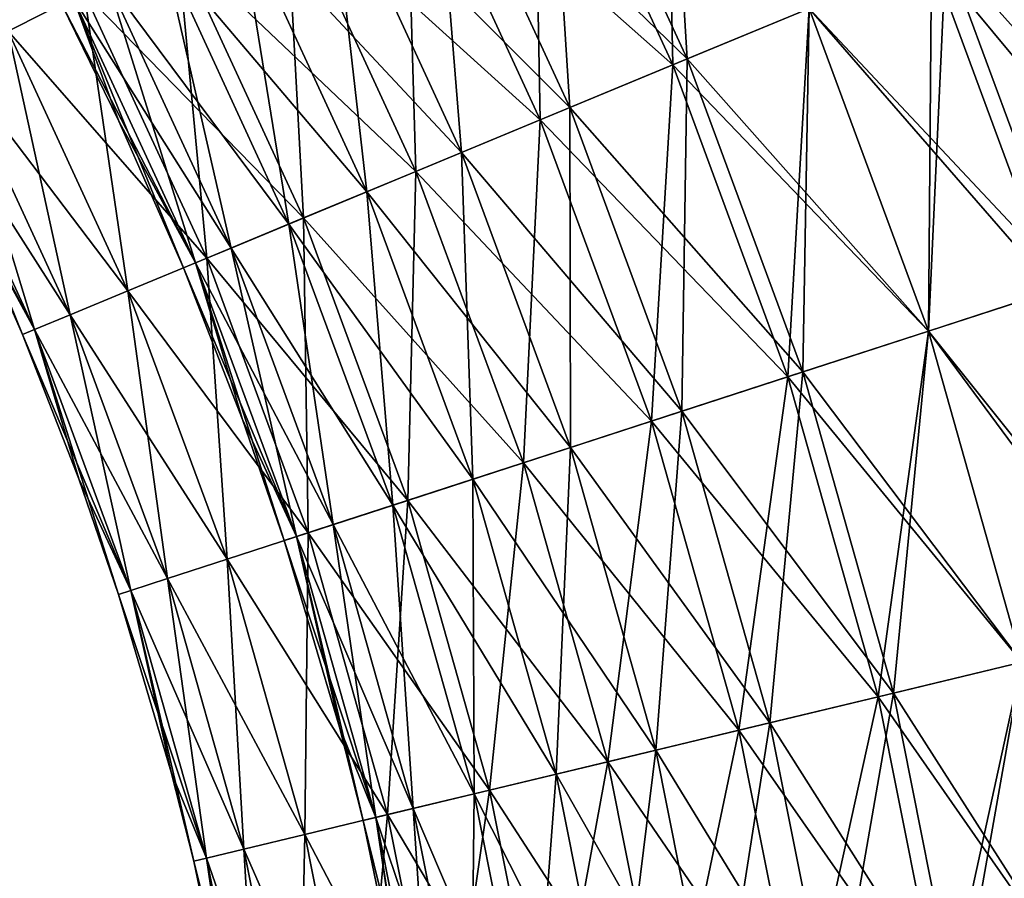
# Model space of a CAD drawing. Units: millimetres. Extents: x -79 to 58, y -20 to 185.
# Drawn here: x -14 to -2, y 94 to 104 of the extents above; entities that cross this region are included whole.
import ezdxf

# ---------------------------------------------------------------- set-up
doc = ezdxf.new("R2010")
doc.units = ezdxf.units.MM
doc.header["$LTSCALE"] = 52.148148
for name, color, linetype in [('1921', 7, 'CONTINUOUS'), ('1922', 7, 'CONTINUOUS'), ('1923', 7, 'CONTINUOUS'), ('1924', 7, 'CONTINUOUS')]:
    doc.layers.add(name, color=color, linetype=linetype)

msp = doc.modelspace()

# ---------------------------------------------------------------- linework, layer by layer
at = {"layer": '1921', "linetype": 'CONTINUOUS'}
for points in [[(-8.928, 106.636, 9.69), (-5.695, 103.771, 10.156), (-7.381, 107.425, 10.156), (-8.928, 106.636, 9.69)], [(-5.695, 103.771, 10.156), (-4.041, 104.456, 10.312), (-7.381, 107.425, 10.156), (-5.695, 103.771, 10.156)], [(-13.742, 104.181, 5.156), (-12.823, 104.65, 6.629), (-15.436, 107.203, 5.156), (-13.742, 104.181, 5.156)], [(-10.379, 105.896, 8.931), (-7.299, 103.106, 9.69), (-8.928, 106.636, 9.69), (-10.379, 105.896, 8.931)], [(-7.299, 103.106, 9.69), (-5.695, 103.771, 10.156), (-8.928, 106.636, 9.69), (-7.299, 103.106, 9.69)], [(-11.691, 105.227, 7.9), (-8.804, 102.482, 8.931), (-10.379, 105.896, 8.931), (-11.691, 105.227, 7.9)], [(-8.804, 102.482, 8.931), (-7.299, 103.106, 9.69), (-10.379, 105.896, 8.931), (-8.804, 102.482, 8.931)], [(-2.387, 105.142, 10.156), (0.756, 101.639, 9.69), (-0.783, 105.807, 9.69), (-2.387, 105.142, 10.156)], [(-12.823, 104.65, 6.629), (-10.164, 101.918, 7.9), (-11.691, 105.227, 7.9), (-12.823, 104.65, 6.629)], [(-10.164, 101.918, 7.9), (-8.804, 102.482, 8.931), (-11.691, 105.227, 7.9), (-10.164, 101.918, 7.9)], [(-4.041, 104.456, 10.312), (-0.895, 101.102, 10.156), (-2.387, 105.142, 10.156), (-4.041, 104.456, 10.312)], [(-0.895, 101.102, 10.156), (0.756, 101.639, 9.69), (-2.387, 105.142, 10.156), (-0.895, 101.102, 10.156)], [(-13.742, 104.181, 5.156), (-11.338, 101.431, 6.629), (-12.823, 104.65, 6.629), (-13.742, 104.181, 5.156)], [(-11.338, 101.431, 6.629), (-10.164, 101.918, 7.9), (-12.823, 104.65, 6.629), (-11.338, 101.431, 6.629)], [(-5.695, 103.771, 10.156), (-2.598, 100.549, 10.312), (-4.041, 104.456, 10.312), (-5.695, 103.771, 10.156)], [(-2.598, 100.549, 10.312), (-0.895, 101.102, 10.156), (-4.041, 104.456, 10.312), (-2.598, 100.549, 10.312)], [(-14.419, 103.836, 3.527), (-12.291, 101.036, 5.156), (-13.742, 104.181, 5.156), (-14.419, 103.836, 3.527)], [(-12.291, 101.036, 5.156), (-11.338, 101.431, 6.629), (-13.742, 104.181, 5.156), (-12.291, 101.036, 5.156)], [(-14.833, 103.625, 1.791), (-12.992, 100.745, 3.527), (-14.419, 103.836, 3.527), (-14.833, 103.625, 1.791)], [(-12.992, 100.745, 3.527), (-12.291, 101.036, 5.156), (-14.419, 103.836, 3.527), (-12.992, 100.745, 3.527)], [(-7.299, 103.106, 9.69), (-4.301, 99.995, 10.156), (-5.695, 103.771, 10.156), (-7.299, 103.106, 9.69)], [(-4.301, 99.995, 10.156), (-2.598, 100.549, 10.312), (-5.695, 103.771, 10.156), (-4.301, 99.995, 10.156)], [(-14.973, 103.554), (-13.422, 100.567, 1.791), (-14.833, 103.625, 1.791), (-14.973, 103.554)], [(-13.422, 100.567, 1.791), (-12.992, 100.745, 3.527), (-14.833, 103.625, 1.791), (-13.422, 100.567, 1.791)], [(-14.312, 102.199), (-13.422, 100.567, 1.791), (-14.973, 103.554), (-14.312, 102.199)], [(-8.804, 102.482, 8.931), (-5.952, 99.458, 9.69), (-7.299, 103.106, 9.69), (-8.804, 102.482, 8.931)], [(-5.952, 99.458, 9.69), (-4.301, 99.995, 10.156), (-7.299, 103.106, 9.69), (-5.952, 99.458, 9.69)], [(-10.164, 101.918, 7.9), (-7.501, 98.954, 8.931), (-8.804, 102.482, 8.931), (-10.164, 101.918, 7.9)], [(-7.501, 98.954, 8.931), (-5.952, 99.458, 9.69), (-8.804, 102.482, 8.931), (-7.501, 98.954, 8.931)], [(-13.567, 100.507), (-13.422, 100.567, 1.791), (-14.312, 102.199), (-13.567, 100.507)], [(-11.338, 101.431, 6.629), (-8.902, 98.499, 7.9), (-10.164, 101.918, 7.9), (-11.338, 101.431, 6.629)], [(-8.902, 98.499, 7.9), (-7.501, 98.954, 8.931), (-10.164, 101.918, 7.9), (-8.902, 98.499, 7.9)], [(-12.291, 101.036, 5.156), (-10.11, 98.106, 6.629), (-11.338, 101.431, 6.629), (-12.291, 101.036, 5.156)], [(-10.11, 98.106, 6.629), (-8.902, 98.499, 7.9), (-11.338, 101.431, 6.629), (-10.11, 98.106, 6.629)], [(-12.992, 100.745, 3.527), (-11.091, 97.787, 5.156), (-12.291, 101.036, 5.156), (-12.992, 100.745, 3.527)], [(-11.091, 97.787, 5.156), (-10.11, 98.106, 6.629), (-12.291, 101.036, 5.156), (-11.091, 97.787, 5.156)], [(-2.598, 100.549, 10.312), (0.275, 96.958, 10.156), (-0.895, 101.102, 10.156), (-2.598, 100.549, 10.312)], [(-13.422, 100.567, 1.791), (-11.813, 97.552, 3.527), (-12.992, 100.745, 3.527), (-13.422, 100.567, 1.791)], [(-11.813, 97.552, 3.527), (-11.091, 97.787, 5.156), (-12.992, 100.745, 3.527), (-11.813, 97.552, 3.527)], [(-13.567, 100.507), (-12.256, 97.408, 1.791), (-13.422, 100.567, 1.791), (-13.567, 100.507)], [(-12.256, 97.408, 1.791), (-11.813, 97.552, 3.527), (-13.422, 100.567, 1.791), (-12.256, 97.408, 1.791)], [(-4.301, 99.995, 10.156), (-1.466, 96.54, 10.312), (-2.598, 100.549, 10.312), (-4.301, 99.995, 10.156)], [(-1.466, 96.54, 10.312), (0.275, 96.958, 10.156), (-2.598, 100.549, 10.312), (-1.466, 96.54, 10.312)], [(-12.887, 98.759), (-12.256, 97.408, 1.791), (-13.567, 100.507), (-12.887, 98.759)], [(-5.952, 99.458, 9.69), (-3.208, 96.121, 10.156), (-4.301, 99.995, 10.156), (-5.952, 99.458, 9.69)], [(-3.208, 96.121, 10.156), (-1.466, 96.54, 10.312), (-4.301, 99.995, 10.156), (-3.208, 96.121, 10.156)], [(-7.501, 98.954, 8.931), (-4.896, 95.716, 9.69), (-5.952, 99.458, 9.69), (-7.501, 98.954, 8.931)], [(-4.896, 95.716, 9.69), (-3.208, 96.121, 10.156), (-5.952, 99.458, 9.69), (-4.896, 95.716, 9.69)], [(-8.902, 98.499, 7.9), (-6.48, 95.335, 8.931), (-7.501, 98.954, 8.931), (-8.902, 98.499, 7.9)], [(-6.48, 95.335, 8.931), (-4.896, 95.716, 9.69), (-7.501, 98.954, 8.931), (-6.48, 95.335, 8.931)], [(-12.405, 97.36), (-12.256, 97.408, 1.791), (-12.887, 98.759), (-12.405, 97.36)], [(-10.11, 98.106, 6.629), (-7.912, 94.991, 7.9), (-8.902, 98.499, 7.9), (-10.11, 98.106, 6.629)], [(-7.912, 94.991, 7.9), (-6.48, 95.335, 8.931), (-8.902, 98.499, 7.9), (-7.912, 94.991, 7.9)], [(-11.091, 97.787, 5.156), (-9.148, 94.694, 6.629), (-10.11, 98.106, 6.629), (-11.091, 97.787, 5.156)], [(-9.148, 94.694, 6.629), (-7.912, 94.991, 7.9), (-10.11, 98.106, 6.629), (-9.148, 94.694, 6.629)], [(-11.813, 97.552, 3.527), (-10.15, 94.453, 5.156), (-11.091, 97.787, 5.156), (-11.813, 97.552, 3.527)], [(-10.15, 94.453, 5.156), (-9.148, 94.694, 6.629), (-11.091, 97.787, 5.156), (-10.15, 94.453, 5.156)], [(-12.256, 97.408, 1.791), (-10.889, 94.276, 3.527), (-11.813, 97.552, 3.527), (-12.256, 97.408, 1.791)], [(-10.889, 94.276, 3.527), (-10.15, 94.453, 5.156), (-11.813, 97.552, 3.527), (-10.889, 94.276, 3.527)], [(-12.405, 97.36), (-11.341, 94.167, 1.791), (-12.256, 97.408, 1.791), (-12.405, 97.36)], [(-11.341, 94.167, 1.791), (-10.889, 94.276, 3.527), (-12.256, 97.408, 1.791), (-11.341, 94.167, 1.791)], [(-11.767, 95.207), (-11.341, 94.167, 1.791), (-12.405, 97.36), (-11.767, 95.207)], [(-3.208, 96.121, 10.156), (-0.653, 92.454, 10.312), (-1.466, 96.54, 10.312), (-3.208, 96.121, 10.156)], [(-4.896, 95.716, 9.69), (-2.422, 92.174, 10.156), (-3.208, 96.121, 10.156), (-4.896, 95.716, 9.69)], [(-2.422, 92.174, 10.156), (-0.653, 92.454, 10.312), (-3.208, 96.121, 10.156), (-2.422, 92.174, 10.156)], [(-6.48, 95.335, 8.931), (-4.137, 91.902, 9.69), (-4.896, 95.716, 9.69), (-6.48, 95.335, 8.931)], [(-4.137, 91.902, 9.69), (-2.422, 92.174, 10.156), (-4.896, 95.716, 9.69), (-4.137, 91.902, 9.69)], [(-7.912, 94.991, 7.9), (-5.746, 91.647, 8.931), (-6.48, 95.335, 8.931), (-7.912, 94.991, 7.9)], [(-5.746, 91.647, 8.931), (-4.137, 91.902, 9.69), (-6.48, 95.335, 8.931), (-5.746, 91.647, 8.931)], [(-11.493, 94.131), (-11.341, 94.167, 1.791), (-11.767, 95.207), (-11.493, 94.131)], [(-9.148, 94.694, 6.629), (-7.2, 91.416, 7.9), (-7.912, 94.991, 7.9), (-9.148, 94.694, 6.629)], [(-7.2, 91.416, 7.9), (-5.746, 91.647, 8.931), (-7.912, 94.991, 7.9), (-7.2, 91.416, 7.9)], [(-10.15, 94.453, 5.156), (-8.456, 91.218, 6.629), (-9.148, 94.694, 6.629), (-10.15, 94.453, 5.156)], [(-8.456, 91.218, 6.629), (-7.2, 91.416, 7.9), (-9.148, 94.694, 6.629), (-8.456, 91.218, 6.629)], [(-10.889, 94.276, 3.527), (-9.474, 91.056, 5.156), (-10.15, 94.453, 5.156), (-10.889, 94.276, 3.527)], [(-9.474, 91.056, 5.156), (-8.456, 91.218, 6.629), (-10.15, 94.453, 5.156), (-9.474, 91.056, 5.156)], [(-11.341, 94.167, 1.791), (-10.224, 90.937, 3.527), (-10.889, 94.276, 3.527), (-11.341, 94.167, 1.791)], [(-10.224, 90.937, 3.527), (-9.474, 91.056, 5.156), (-10.889, 94.276, 3.527), (-10.224, 90.937, 3.527)], [(-11.493, 94.131), (-10.684, 90.864, 1.791), (-11.341, 94.167, 1.791), (-11.493, 94.131)], [(-10.961, 91.571), (-10.684, 90.864, 1.791), (-11.493, 94.131), (-10.961, 91.571)], [(-10.684, 90.864, 1.791), (-10.224, 90.937, 3.527), (-11.341, 94.167, 1.791), (-10.684, 90.864, 1.791)]]:
    msp.add_3dface(points, dxfattribs=at)
at = {"layer": '1922', "linetype": 'CONTINUOUS'}
for points in [[(-5.786, 108.239, -10.312), (-5.695, 103.771, -10.156), (-7.381, 107.425, -10.156), (-5.786, 108.239, -10.312)], [(-4.041, 104.456, -10.312), (-5.695, 103.771, -10.156), (-5.786, 108.239, -10.312), (-4.041, 104.456, -10.312)], [(-12.823, 104.65, -6.629), (-13.742, 104.181, -5.156), (-14.557, 107.742, -6.629), (-12.823, 104.65, -6.629)], [(-7.381, 107.425, -10.156), (-7.299, 103.106, -9.69), (-8.928, 106.636, -9.69), (-7.381, 107.425, -10.156)], [(-5.695, 103.771, -10.156), (-7.299, 103.106, -9.69), (-7.381, 107.425, -10.156), (-5.695, 103.771, -10.156)], [(-8.928, 106.636, -9.69), (-8.804, 102.482, -8.931), (-10.379, 105.896, -8.931), (-8.928, 106.636, -9.69)], [(-7.299, 103.106, -9.69), (-8.804, 102.482, -8.931), (-8.928, 106.636, -9.69), (-7.299, 103.106, -9.69)], [(-10.379, 105.896, -8.931), (-10.164, 101.918, -7.9), (-11.691, 105.227, -7.9), (-10.379, 105.896, -8.931)], [(-8.804, 102.482, -8.931), (-10.164, 101.918, -7.9), (-10.379, 105.896, -8.931), (-8.804, 102.482, -8.931)], [(-0.783, 105.807, -9.69), (-0.895, 101.102, -10.156), (-2.387, 105.142, -10.156), (-0.783, 105.807, -9.69)], [(-11.691, 105.227, -7.9), (-11.338, 101.431, -6.629), (-12.823, 104.65, -6.629), (-11.691, 105.227, -7.9)], [(-10.164, 101.918, -7.9), (-11.338, 101.431, -6.629), (-11.691, 105.227, -7.9), (-10.164, 101.918, -7.9)], [(-2.387, 105.142, -10.156), (-2.598, 100.549, -10.312), (-4.041, 104.456, -10.312), (-2.387, 105.142, -10.156)], [(-0.895, 101.102, -10.156), (-2.598, 100.549, -10.312), (-2.387, 105.142, -10.156), (-0.895, 101.102, -10.156)], [(-12.823, 104.65, -6.629), (-12.291, 101.036, -5.156), (-13.742, 104.181, -5.156), (-12.823, 104.65, -6.629)], [(-11.338, 101.431, -6.629), (-12.291, 101.036, -5.156), (-12.823, 104.65, -6.629), (-11.338, 101.431, -6.629)], [(-4.041, 104.456, -10.312), (-4.301, 99.995, -10.156), (-5.695, 103.771, -10.156), (-4.041, 104.456, -10.312)], [(-2.598, 100.549, -10.312), (-4.301, 99.995, -10.156), (-4.041, 104.456, -10.312), (-2.598, 100.549, -10.312)], [(-13.742, 104.181, -5.156), (-12.992, 100.745, -3.527), (-14.419, 103.836, -3.527), (-13.742, 104.181, -5.156)], [(-12.291, 101.036, -5.156), (-12.992, 100.745, -3.527), (-13.742, 104.181, -5.156), (-12.291, 101.036, -5.156)], [(-14.419, 103.836, -3.527), (-13.422, 100.567, -1.791), (-14.833, 103.625, -1.791), (-14.419, 103.836, -3.527)], [(-12.992, 100.745, -3.527), (-13.422, 100.567, -1.791), (-14.419, 103.836, -3.527), (-12.992, 100.745, -3.527)], [(-5.695, 103.771, -10.156), (-5.952, 99.458, -9.69), (-7.299, 103.106, -9.69), (-5.695, 103.771, -10.156)], [(-4.301, 99.995, -10.156), (-5.952, 99.458, -9.69), (-5.695, 103.771, -10.156), (-4.301, 99.995, -10.156)], [(-13.567, 100.507), (-14.312, 102.199), (-14.833, 103.625, -1.791), (-13.567, 100.507)], [(-13.422, 100.567, -1.791), (-13.567, 100.507), (-14.833, 103.625, -1.791), (-13.422, 100.567, -1.791)], [(-7.299, 103.106, -9.69), (-7.501, 98.954, -8.931), (-8.804, 102.482, -8.931), (-7.299, 103.106, -9.69)], [(-5.952, 99.458, -9.69), (-7.501, 98.954, -8.931), (-7.299, 103.106, -9.69), (-5.952, 99.458, -9.69)], [(-8.804, 102.482, -8.931), (-8.902, 98.499, -7.9), (-10.164, 101.918, -7.9), (-8.804, 102.482, -8.931)], [(-7.501, 98.954, -8.931), (-8.902, 98.499, -7.9), (-8.804, 102.482, -8.931), (-7.501, 98.954, -8.931)], [(-10.164, 101.918, -7.9), (-10.11, 98.106, -6.629), (-11.338, 101.431, -6.629), (-10.164, 101.918, -7.9)], [(-8.902, 98.499, -7.9), (-10.11, 98.106, -6.629), (-10.164, 101.918, -7.9), (-8.902, 98.499, -7.9)], [(-11.338, 101.431, -6.629), (-11.091, 97.787, -5.156), (-12.291, 101.036, -5.156), (-11.338, 101.431, -6.629)], [(-10.11, 98.106, -6.629), (-11.091, 97.787, -5.156), (-11.338, 101.431, -6.629), (-10.11, 98.106, -6.629)], [(-12.291, 101.036, -5.156), (-11.813, 97.552, -3.527), (-12.992, 100.745, -3.527), (-12.291, 101.036, -5.156)], [(-11.091, 97.787, -5.156), (-11.813, 97.552, -3.527), (-12.291, 101.036, -5.156), (-11.091, 97.787, -5.156)], [(-0.895, 101.102, -10.156), (-1.466, 96.54, -10.312), (-2.598, 100.549, -10.312), (-0.895, 101.102, -10.156)], [(-12.992, 100.745, -3.527), (-12.256, 97.408, -1.791), (-13.422, 100.567, -1.791), (-12.992, 100.745, -3.527)], [(-11.813, 97.552, -3.527), (-12.256, 97.408, -1.791), (-12.992, 100.745, -3.527), (-11.813, 97.552, -3.527)], [(-12.887, 98.759), (-13.567, 100.507), (-13.422, 100.567, -1.791), (-12.887, 98.759)], [(-12.405, 97.36), (-12.887, 98.759), (-13.422, 100.567, -1.791), (-12.405, 97.36)], [(-12.256, 97.408, -1.791), (-12.405, 97.36), (-13.422, 100.567, -1.791), (-12.256, 97.408, -1.791)], [(-2.598, 100.549, -10.312), (-3.208, 96.121, -10.156), (-4.301, 99.995, -10.156), (-2.598, 100.549, -10.312)], [(-1.466, 96.54, -10.312), (-3.208, 96.121, -10.156), (-2.598, 100.549, -10.312), (-1.466, 96.54, -10.312)], [(-4.301, 99.995, -10.156), (-4.896, 95.716, -9.69), (-5.952, 99.458, -9.69), (-4.301, 99.995, -10.156)], [(-3.208, 96.121, -10.156), (-4.896, 95.716, -9.69), (-4.301, 99.995, -10.156), (-3.208, 96.121, -10.156)], [(-5.952, 99.458, -9.69), (-6.48, 95.335, -8.931), (-7.501, 98.954, -8.931), (-5.952, 99.458, -9.69)], [(-4.896, 95.716, -9.69), (-6.48, 95.335, -8.931), (-5.952, 99.458, -9.69), (-4.896, 95.716, -9.69)], [(-7.501, 98.954, -8.931), (-7.912, 94.991, -7.9), (-8.902, 98.499, -7.9), (-7.501, 98.954, -8.931)], [(-6.48, 95.335, -8.931), (-7.912, 94.991, -7.9), (-7.501, 98.954, -8.931), (-6.48, 95.335, -8.931)], [(-8.902, 98.499, -7.9), (-9.148, 94.694, -6.629), (-10.11, 98.106, -6.629), (-8.902, 98.499, -7.9)], [(-7.912, 94.991, -7.9), (-9.148, 94.694, -6.629), (-8.902, 98.499, -7.9), (-7.912, 94.991, -7.9)], [(-10.11, 98.106, -6.629), (-10.15, 94.453, -5.156), (-11.091, 97.787, -5.156), (-10.11, 98.106, -6.629)], [(-9.148, 94.694, -6.629), (-10.15, 94.453, -5.156), (-10.11, 98.106, -6.629), (-9.148, 94.694, -6.629)], [(-11.091, 97.787, -5.156), (-10.889, 94.276, -3.527), (-11.813, 97.552, -3.527), (-11.091, 97.787, -5.156)], [(-10.15, 94.453, -5.156), (-10.889, 94.276, -3.527), (-11.091, 97.787, -5.156), (-10.15, 94.453, -5.156)], [(-11.813, 97.552, -3.527), (-11.341, 94.167, -1.791), (-12.256, 97.408, -1.791), (-11.813, 97.552, -3.527)], [(-10.889, 94.276, -3.527), (-11.341, 94.167, -1.791), (-11.813, 97.552, -3.527), (-10.889, 94.276, -3.527)], [(-11.767, 95.207), (-12.405, 97.36), (-12.256, 97.408, -1.791), (-11.767, 95.207)], [(-11.493, 94.131), (-11.767, 95.207), (-12.256, 97.408, -1.791), (-11.493, 94.131)], [(-11.341, 94.167, -1.791), (-11.493, 94.131), (-12.256, 97.408, -1.791), (-11.341, 94.167, -1.791)], [(-1.466, 96.54, -10.312), (-2.422, 92.174, -10.156), (-3.208, 96.121, -10.156), (-1.466, 96.54, -10.312)], [(-0.653, 92.454, -10.312), (-2.422, 92.174, -10.156), (-1.466, 96.54, -10.312), (-0.653, 92.454, -10.312)], [(-3.208, 96.121, -10.156), (-4.137, 91.902, -9.69), (-4.896, 95.716, -9.69), (-3.208, 96.121, -10.156)], [(-2.422, 92.174, -10.156), (-4.137, 91.902, -9.69), (-3.208, 96.121, -10.156), (-2.422, 92.174, -10.156)], [(-4.896, 95.716, -9.69), (-5.746, 91.647, -8.931), (-6.48, 95.335, -8.931), (-4.896, 95.716, -9.69)], [(-4.137, 91.902, -9.69), (-5.746, 91.647, -8.931), (-4.896, 95.716, -9.69), (-4.137, 91.902, -9.69)], [(-6.48, 95.335, -8.931), (-7.2, 91.416, -7.9), (-7.912, 94.991, -7.9), (-6.48, 95.335, -8.931)], [(-5.746, 91.647, -8.931), (-7.2, 91.416, -7.9), (-6.48, 95.335, -8.931), (-5.746, 91.647, -8.931)], [(-7.912, 94.991, -7.9), (-8.456, 91.218, -6.629), (-9.148, 94.694, -6.629), (-7.912, 94.991, -7.9)], [(-7.2, 91.416, -7.9), (-8.456, 91.218, -6.629), (-7.912, 94.991, -7.9), (-7.2, 91.416, -7.9)], [(-9.148, 94.694, -6.629), (-9.474, 91.056, -5.156), (-10.15, 94.453, -5.156), (-9.148, 94.694, -6.629)], [(-8.456, 91.218, -6.629), (-9.474, 91.056, -5.156), (-9.148, 94.694, -6.629), (-8.456, 91.218, -6.629)], [(-10.15, 94.453, -5.156), (-10.224, 90.937, -3.527), (-10.889, 94.276, -3.527), (-10.15, 94.453, -5.156)], [(-9.474, 91.056, -5.156), (-10.224, 90.937, -3.527), (-10.15, 94.453, -5.156), (-9.474, 91.056, -5.156)], [(-10.889, 94.276, -3.527), (-10.684, 90.864, -1.791), (-11.341, 94.167, -1.791), (-10.889, 94.276, -3.527)], [(-10.224, 90.937, -3.527), (-10.684, 90.864, -1.791), (-10.889, 94.276, -3.527), (-10.224, 90.937, -3.527)], [(-10.961, 91.571), (-11.493, 94.131), (-11.341, 94.167, -1.791), (-10.961, 91.571)], [(-10.838, 90.84), (-10.961, 91.571), (-11.341, 94.167, -1.791), (-10.838, 90.84)], [(-10.684, 90.864, -1.791), (-10.838, 90.84), (-11.341, 94.167, -1.791), (-10.684, 90.864, -1.791)]]:
    msp.add_3dface(points, dxfattribs=at)
at = {"layer": '1923', "linetype": 'CONTINUOUS'}
for points in [[(-8.583, 106.812, -7.58), (-5.519, 103.843, -8.047), (-7.212, 107.512, -8.047), (-8.583, 106.812, -7.58)], [(-5.519, 103.843, -8.047), (-4.041, 104.456, -8.204), (-7.212, 107.512, -8.047), (-5.519, 103.843, -8.047)], [(-9.847, 106.168, -6.822), (-6.941, 103.254, -7.58), (-8.583, 106.812, -7.58), (-9.847, 106.168, -6.822)], [(-6.941, 103.254, -7.58), (-5.519, 103.843, -8.047), (-8.583, 106.812, -7.58), (-6.941, 103.254, -7.58)], [(-10.954, 105.603, -5.801), (-8.251, 102.711, -6.822), (-9.847, 106.168, -6.822), (-10.954, 105.603, -5.801)], [(-8.251, 102.711, -6.822), (-6.941, 103.254, -7.58), (-9.847, 106.168, -6.822), (-8.251, 102.711, -6.822)], [(-2.562, 105.069, -8.047), (0.388, 101.519, -7.58), (-1.141, 105.659, -7.58), (-2.562, 105.069, -8.047)], [(-11.863, 105.14, -4.558), (-9.4, 102.235, -5.801), (-10.954, 105.603, -5.801), (-11.863, 105.14, -4.558)], [(-9.4, 102.235, -5.801), (-8.251, 102.711, -6.822), (-10.954, 105.603, -5.801), (-9.4, 102.235, -5.801)], [(-12.538, 104.795, -3.14), (-10.342, 101.844, -4.558), (-11.863, 105.14, -4.558), (-12.538, 104.795, -3.14)], [(-10.342, 101.844, -4.558), (-9.4, 102.235, -5.801), (-11.863, 105.14, -4.558), (-10.342, 101.844, -4.558)], [(-4.041, 104.456, -8.204), (-1.076, 101.044, -8.047), (-2.562, 105.069, -8.047), (-4.041, 104.456, -8.204)], [(-1.076, 101.044, -8.047), (0.388, 101.519, -7.58), (-2.562, 105.069, -8.047), (-1.076, 101.044, -8.047)], [(-12.954, 104.583, -1.601), (-11.043, 101.554, -3.14), (-12.538, 104.795, -3.14), (-12.954, 104.583, -1.601)], [(-11.043, 101.554, -3.14), (-10.342, 101.844, -4.558), (-12.538, 104.795, -3.14), (-11.043, 101.554, -3.14)], [(-13.095, 104.511), (-11.474, 101.375, -1.601), (-12.954, 104.583, -1.601), (-13.095, 104.511)], [(-11.474, 101.375, -1.601), (-11.043, 101.554, -3.14), (-12.954, 104.583, -1.601), (-11.474, 101.375, -1.601)], [(-12.401, 103.09), (-11.474, 101.375, -1.601), (-13.095, 104.511), (-12.401, 103.09)], [(-5.519, 103.843, -8.047), (-2.598, 100.549, -8.204), (-4.041, 104.456, -8.204), (-5.519, 103.843, -8.047)], [(-2.598, 100.549, -8.204), (-1.076, 101.044, -8.047), (-4.041, 104.456, -8.204), (-2.598, 100.549, -8.204)], [(-6.941, 103.254, -7.58), (-4.12, 100.054, -8.047), (-5.519, 103.843, -8.047), (-6.941, 103.254, -7.58)], [(-4.12, 100.054, -8.047), (-2.598, 100.549, -8.204), (-5.519, 103.843, -8.047), (-4.12, 100.054, -8.047)], [(-8.251, 102.711, -6.822), (-5.584, 99.578, -7.58), (-6.941, 103.254, -7.58), (-8.251, 102.711, -6.822)], [(-5.584, 99.578, -7.58), (-4.12, 100.054, -8.047), (-6.941, 103.254, -7.58), (-5.584, 99.578, -7.58)], [(-11.619, 101.314), (-11.474, 101.375, -1.601), (-12.401, 103.09), (-11.619, 101.314)], [(-9.4, 102.235, -5.801), (-6.932, 99.139, -6.822), (-8.251, 102.711, -6.822), (-9.4, 102.235, -5.801)], [(-6.932, 99.139, -6.822), (-5.584, 99.578, -7.58), (-8.251, 102.711, -6.822), (-6.932, 99.139, -6.822)], [(-10.342, 101.844, -4.558), (-8.115, 98.755, -5.801), (-9.4, 102.235, -5.801), (-10.342, 101.844, -4.558)], [(-8.115, 98.755, -5.801), (-6.932, 99.139, -6.822), (-9.4, 102.235, -5.801), (-8.115, 98.755, -5.801)], [(-11.043, 101.554, -3.14), (-9.085, 98.439, -4.558), (-10.342, 101.844, -4.558), (-11.043, 101.554, -3.14)], [(-9.085, 98.439, -4.558), (-8.115, 98.755, -5.801), (-10.342, 101.844, -4.558), (-9.085, 98.439, -4.558)], [(-11.474, 101.375, -1.601), (-9.806, 98.205, -3.14), (-11.043, 101.554, -3.14), (-11.474, 101.375, -1.601)], [(-9.806, 98.205, -3.14), (-9.085, 98.439, -4.558), (-11.043, 101.554, -3.14), (-9.806, 98.205, -3.14)], [(-11.619, 101.314), (-10.25, 98.06, -1.601), (-11.474, 101.375, -1.601), (-11.619, 101.314)], [(-10.25, 98.06, -1.601), (-9.806, 98.205, -3.14), (-11.474, 101.375, -1.601), (-10.25, 98.06, -1.601)], [(-10.906, 99.48), (-10.25, 98.06, -1.601), (-11.619, 101.314), (-10.906, 99.48)], [(-2.598, 100.549, -8.204), (0.09, 96.913, -8.047), (-1.076, 101.044, -8.047), (-2.598, 100.549, -8.204)], [(-4.12, 100.054, -8.047), (-1.466, 96.54, -8.204), (-2.598, 100.549, -8.204), (-4.12, 100.054, -8.047)], [(-1.466, 96.54, -8.204), (0.09, 96.913, -8.047), (-2.598, 100.549, -8.204), (-1.466, 96.54, -8.204)], [(-5.584, 99.578, -7.58), (-3.023, 96.166, -8.047), (-4.12, 100.054, -8.047), (-5.584, 99.578, -7.58)], [(-3.023, 96.166, -8.047), (-1.466, 96.54, -8.204), (-4.12, 100.054, -8.047), (-3.023, 96.166, -8.047)], [(-6.932, 99.139, -6.822), (-4.519, 95.806, -7.58), (-5.584, 99.578, -7.58), (-6.932, 99.139, -6.822)], [(-4.519, 95.806, -7.58), (-3.023, 96.166, -8.047), (-5.584, 99.578, -7.58), (-4.519, 95.806, -7.58)], [(-10.4, 98.012), (-10.25, 98.06, -1.601), (-10.906, 99.48), (-10.4, 98.012)], [(-8.115, 98.755, -5.801), (-5.898, 95.475, -6.822), (-6.932, 99.139, -6.822), (-8.115, 98.755, -5.801)], [(-5.898, 95.475, -6.822), (-4.519, 95.806, -7.58), (-6.932, 99.139, -6.822), (-5.898, 95.475, -6.822)], [(-9.085, 98.439, -4.558), (-7.107, 95.184, -5.801), (-8.115, 98.755, -5.801), (-9.085, 98.439, -4.558)], [(-7.107, 95.184, -5.801), (-5.898, 95.475, -6.822), (-8.115, 98.755, -5.801), (-7.107, 95.184, -5.801)], [(-9.806, 98.205, -3.14), (-8.099, 94.946, -4.558), (-9.085, 98.439, -4.558), (-9.806, 98.205, -3.14)], [(-8.099, 94.946, -4.558), (-7.107, 95.184, -5.801), (-9.085, 98.439, -4.558), (-8.099, 94.946, -4.558)], [(-10.25, 98.06, -1.601), (-8.836, 94.769, -3.14), (-9.806, 98.205, -3.14), (-10.25, 98.06, -1.601)], [(-8.836, 94.769, -3.14), (-8.099, 94.946, -4.558), (-9.806, 98.205, -3.14), (-8.836, 94.769, -3.14)], [(-10.4, 98.012), (-9.29, 94.66, -1.601), (-10.25, 98.06, -1.601), (-10.4, 98.012)], [(-9.731, 95.753), (-9.29, 94.66, -1.601), (-10.4, 98.012), (-9.731, 95.753)], [(-9.29, 94.66, -1.601), (-8.836, 94.769, -3.14), (-10.25, 98.06, -1.601), (-9.29, 94.66, -1.601)], [(-3.023, 96.166, -8.047), (-0.653, 92.454, -8.204), (-1.466, 96.54, -8.204), (-3.023, 96.166, -8.047)], [(-4.519, 95.806, -7.58), (-2.234, 92.203, -8.047), (-3.023, 96.166, -8.047), (-4.519, 95.806, -7.58)], [(-2.234, 92.203, -8.047), (-0.653, 92.454, -8.204), (-3.023, 96.166, -8.047), (-2.234, 92.203, -8.047)], [(-9.444, 94.623), (-9.29, 94.66, -1.601), (-9.731, 95.753), (-9.444, 94.623)], [(-5.898, 95.475, -6.822), (-3.754, 91.963, -7.58), (-4.519, 95.806, -7.58), (-5.898, 95.475, -6.822)], [(-3.754, 91.963, -7.58), (-2.234, 92.203, -8.047), (-4.519, 95.806, -7.58), (-3.754, 91.963, -7.58)], [(-7.107, 95.184, -5.801), (-5.155, 91.741, -6.822), (-5.898, 95.475, -6.822), (-7.107, 95.184, -5.801)], [(-5.155, 91.741, -6.822), (-3.754, 91.963, -7.58), (-5.898, 95.475, -6.822), (-5.155, 91.741, -6.822)], [(-8.099, 94.946, -4.558), (-6.383, 91.546, -5.801), (-7.107, 95.184, -5.801), (-8.099, 94.946, -4.558)], [(-6.383, 91.546, -5.801), (-5.155, 91.741, -6.822), (-7.107, 95.184, -5.801), (-6.383, 91.546, -5.801)], [(-8.836, 94.769, -3.14), (-7.391, 91.386, -4.558), (-8.099, 94.946, -4.558), (-8.836, 94.769, -3.14)], [(-7.391, 91.386, -4.558), (-6.383, 91.546, -5.801), (-8.099, 94.946, -4.558), (-7.391, 91.386, -4.558)], [(-9.29, 94.66, -1.601), (-8.139, 91.268, -3.14), (-8.836, 94.769, -3.14), (-9.29, 94.66, -1.601)], [(-8.139, 91.268, -3.14), (-7.391, 91.386, -4.558), (-8.836, 94.769, -3.14), (-8.139, 91.268, -3.14)], [(-9.444, 94.623), (-8.601, 91.195, -1.601), (-9.29, 94.66, -1.601), (-9.444, 94.623)], [(-8.885, 91.938), (-8.601, 91.195, -1.601), (-9.444, 94.623), (-8.885, 91.938)], [(-8.601, 91.195, -1.601), (-8.139, 91.268, -3.14), (-9.29, 94.66, -1.601), (-8.601, 91.195, -1.601)]]:
    msp.add_3dface(points, dxfattribs=at)
at = {"layer": '1924', "linetype": 'CONTINUOUS'}
for points in [[(-5.786, 108.239, 8.204), (-5.519, 103.843, 8.047), (-7.212, 107.512, 8.047), (-5.786, 108.239, 8.204)], [(-4.041, 104.456, 8.204), (-5.519, 103.843, 8.047), (-5.786, 108.239, 8.204), (-4.041, 104.456, 8.204)], [(-7.212, 107.512, 8.047), (-6.941, 103.254, 7.58), (-8.583, 106.812, 7.58), (-7.212, 107.512, 8.047)], [(-5.519, 103.843, 8.047), (-6.941, 103.254, 7.58), (-7.212, 107.512, 8.047), (-5.519, 103.843, 8.047)], [(-8.583, 106.812, 7.58), (-8.251, 102.711, 6.822), (-9.847, 106.168, 6.822), (-8.583, 106.812, 7.58)], [(-6.941, 103.254, 7.58), (-8.251, 102.711, 6.822), (-8.583, 106.812, 7.58), (-6.941, 103.254, 7.58)], [(-9.847, 106.168, 6.822), (-9.4, 102.235, 5.801), (-10.954, 105.603, 5.801), (-9.847, 106.168, 6.822)], [(-8.251, 102.711, 6.822), (-9.4, 102.235, 5.801), (-9.847, 106.168, 6.822), (-8.251, 102.711, 6.822)], [(-1.141, 105.659, 7.58), (-1.076, 101.044, 8.047), (-2.562, 105.069, 8.047), (-1.141, 105.659, 7.58)], [(-10.954, 105.603, 5.801), (-10.342, 101.844, 4.558), (-11.863, 105.14, 4.558), (-10.954, 105.603, 5.801)], [(-9.4, 102.235, 5.801), (-10.342, 101.844, 4.558), (-10.954, 105.603, 5.801), (-9.4, 102.235, 5.801)], [(-11.863, 105.14, 4.558), (-11.043, 101.554, 3.14), (-12.538, 104.795, 3.14), (-11.863, 105.14, 4.558)], [(-10.342, 101.844, 4.558), (-11.043, 101.554, 3.14), (-11.863, 105.14, 4.558), (-10.342, 101.844, 4.558)], [(-2.562, 105.069, 8.047), (-2.598, 100.549, 8.204), (-4.041, 104.456, 8.204), (-2.562, 105.069, 8.047)], [(-1.076, 101.044, 8.047), (-2.598, 100.549, 8.204), (-2.562, 105.069, 8.047), (-1.076, 101.044, 8.047)], [(-12.538, 104.795, 3.14), (-11.474, 101.375, 1.601), (-12.954, 104.583, 1.601), (-12.538, 104.795, 3.14)], [(-11.043, 101.554, 3.14), (-11.474, 101.375, 1.601), (-12.538, 104.795, 3.14), (-11.043, 101.554, 3.14)], [(-12.401, 103.09), (-13.095, 104.511), (-12.954, 104.583, 1.601), (-12.401, 103.09)], [(-11.619, 101.314), (-12.401, 103.09), (-12.954, 104.583, 1.601), (-11.619, 101.314)], [(-11.474, 101.375, 1.601), (-11.619, 101.314), (-12.954, 104.583, 1.601), (-11.474, 101.375, 1.601)], [(-4.041, 104.456, 8.204), (-4.12, 100.054, 8.047), (-5.519, 103.843, 8.047), (-4.041, 104.456, 8.204)], [(-2.598, 100.549, 8.204), (-4.12, 100.054, 8.047), (-4.041, 104.456, 8.204), (-2.598, 100.549, 8.204)], [(-5.519, 103.843, 8.047), (-5.584, 99.578, 7.58), (-6.941, 103.254, 7.58), (-5.519, 103.843, 8.047)], [(-4.12, 100.054, 8.047), (-5.584, 99.578, 7.58), (-5.519, 103.843, 8.047), (-4.12, 100.054, 8.047)], [(-6.941, 103.254, 7.58), (-6.932, 99.139, 6.822), (-8.251, 102.711, 6.822), (-6.941, 103.254, 7.58)], [(-5.584, 99.578, 7.58), (-6.932, 99.139, 6.822), (-6.941, 103.254, 7.58), (-5.584, 99.578, 7.58)], [(-8.251, 102.711, 6.822), (-8.115, 98.755, 5.801), (-9.4, 102.235, 5.801), (-8.251, 102.711, 6.822)], [(-6.932, 99.139, 6.822), (-8.115, 98.755, 5.801), (-8.251, 102.711, 6.822), (-6.932, 99.139, 6.822)], [(-9.4, 102.235, 5.801), (-9.085, 98.439, 4.558), (-10.342, 101.844, 4.558), (-9.4, 102.235, 5.801)], [(-8.115, 98.755, 5.801), (-9.085, 98.439, 4.558), (-9.4, 102.235, 5.801), (-8.115, 98.755, 5.801)], [(-10.342, 101.844, 4.558), (-9.806, 98.205, 3.14), (-11.043, 101.554, 3.14), (-10.342, 101.844, 4.558)], [(-9.085, 98.439, 4.558), (-9.806, 98.205, 3.14), (-10.342, 101.844, 4.558), (-9.085, 98.439, 4.558)], [(-11.043, 101.554, 3.14), (-10.25, 98.06, 1.601), (-11.474, 101.375, 1.601), (-11.043, 101.554, 3.14)], [(-9.806, 98.205, 3.14), (-10.25, 98.06, 1.601), (-11.043, 101.554, 3.14), (-9.806, 98.205, 3.14)], [(-10.906, 99.48), (-11.619, 101.314), (-11.474, 101.375, 1.601), (-10.906, 99.48)], [(-10.4, 98.012), (-10.906, 99.48), (-11.474, 101.375, 1.601), (-10.4, 98.012)], [(-10.25, 98.06, 1.601), (-10.4, 98.012), (-11.474, 101.375, 1.601), (-10.25, 98.06, 1.601)], [(-1.076, 101.044, 8.047), (-1.466, 96.54, 8.204), (-2.598, 100.549, 8.204), (-1.076, 101.044, 8.047)], [(-2.598, 100.549, 8.204), (-3.023, 96.166, 8.047), (-4.12, 100.054, 8.047), (-2.598, 100.549, 8.204)], [(-1.466, 96.54, 8.204), (-3.023, 96.166, 8.047), (-2.598, 100.549, 8.204), (-1.466, 96.54, 8.204)], [(-4.12, 100.054, 8.047), (-4.519, 95.806, 7.58), (-5.584, 99.578, 7.58), (-4.12, 100.054, 8.047)], [(-3.023, 96.166, 8.047), (-4.519, 95.806, 7.58), (-4.12, 100.054, 8.047), (-3.023, 96.166, 8.047)], [(-5.584, 99.578, 7.58), (-5.898, 95.475, 6.822), (-6.932, 99.139, 6.822), (-5.584, 99.578, 7.58)], [(-4.519, 95.806, 7.58), (-5.898, 95.475, 6.822), (-5.584, 99.578, 7.58), (-4.519, 95.806, 7.58)], [(-6.932, 99.139, 6.822), (-7.107, 95.184, 5.801), (-8.115, 98.755, 5.801), (-6.932, 99.139, 6.822)], [(-5.898, 95.475, 6.822), (-7.107, 95.184, 5.801), (-6.932, 99.139, 6.822), (-5.898, 95.475, 6.822)], [(-8.115, 98.755, 5.801), (-8.099, 94.946, 4.558), (-9.085, 98.439, 4.558), (-8.115, 98.755, 5.801)], [(-7.107, 95.184, 5.801), (-8.099, 94.946, 4.558), (-8.115, 98.755, 5.801), (-7.107, 95.184, 5.801)], [(-9.085, 98.439, 4.558), (-8.836, 94.769, 3.14), (-9.806, 98.205, 3.14), (-9.085, 98.439, 4.558)], [(-8.099, 94.946, 4.558), (-8.836, 94.769, 3.14), (-9.085, 98.439, 4.558), (-8.099, 94.946, 4.558)], [(-9.806, 98.205, 3.14), (-9.29, 94.66, 1.601), (-10.25, 98.06, 1.601), (-9.806, 98.205, 3.14)], [(-8.836, 94.769, 3.14), (-9.29, 94.66, 1.601), (-9.806, 98.205, 3.14), (-8.836, 94.769, 3.14)], [(-9.731, 95.753), (-10.4, 98.012), (-10.25, 98.06, 1.601), (-9.731, 95.753)], [(-9.444, 94.623), (-9.731, 95.753), (-10.25, 98.06, 1.601), (-9.444, 94.623)], [(-9.29, 94.66, 1.601), (-9.444, 94.623), (-10.25, 98.06, 1.601), (-9.29, 94.66, 1.601)], [(-1.466, 96.54, 8.204), (-2.234, 92.203, 8.047), (-3.023, 96.166, 8.047), (-1.466, 96.54, 8.204)], [(-0.653, 92.454, 8.204), (-2.234, 92.203, 8.047), (-1.466, 96.54, 8.204), (-0.653, 92.454, 8.204)], [(-3.023, 96.166, 8.047), (-3.754, 91.963, 7.58), (-4.519, 95.806, 7.58), (-3.023, 96.166, 8.047)], [(-2.234, 92.203, 8.047), (-3.754, 91.963, 7.58), (-3.023, 96.166, 8.047), (-2.234, 92.203, 8.047)], [(-4.519, 95.806, 7.58), (-5.155, 91.741, 6.822), (-5.898, 95.475, 6.822), (-4.519, 95.806, 7.58)], [(-3.754, 91.963, 7.58), (-5.155, 91.741, 6.822), (-4.519, 95.806, 7.58), (-3.754, 91.963, 7.58)], [(-5.898, 95.475, 6.822), (-6.383, 91.546, 5.801), (-7.107, 95.184, 5.801), (-5.898, 95.475, 6.822)], [(-5.155, 91.741, 6.822), (-6.383, 91.546, 5.801), (-5.898, 95.475, 6.822), (-5.155, 91.741, 6.822)], [(-7.107, 95.184, 5.801), (-7.391, 91.386, 4.558), (-8.099, 94.946, 4.558), (-7.107, 95.184, 5.801)], [(-6.383, 91.546, 5.801), (-7.391, 91.386, 4.558), (-7.107, 95.184, 5.801), (-6.383, 91.546, 5.801)], [(-8.099, 94.946, 4.558), (-8.139, 91.268, 3.14), (-8.836, 94.769, 3.14), (-8.099, 94.946, 4.558)], [(-7.391, 91.386, 4.558), (-8.139, 91.268, 3.14), (-8.099, 94.946, 4.558), (-7.391, 91.386, 4.558)], [(-8.836, 94.769, 3.14), (-8.601, 91.195, 1.601), (-9.29, 94.66, 1.601), (-8.836, 94.769, 3.14)], [(-8.139, 91.268, 3.14), (-8.601, 91.195, 1.601), (-8.836, 94.769, 3.14), (-8.139, 91.268, 3.14)], [(-8.885, 91.938), (-9.444, 94.623), (-9.29, 94.66, 1.601), (-8.885, 91.938)], [(-8.756, 91.17), (-8.885, 91.938), (-9.29, 94.66, 1.601), (-8.756, 91.17)], [(-8.601, 91.195, 1.601), (-8.756, 91.17), (-9.29, 94.66, 1.601), (-8.601, 91.195, 1.601)]]:
    msp.add_3dface(points, dxfattribs=at)

doc.saveas('drawing.dxf')
